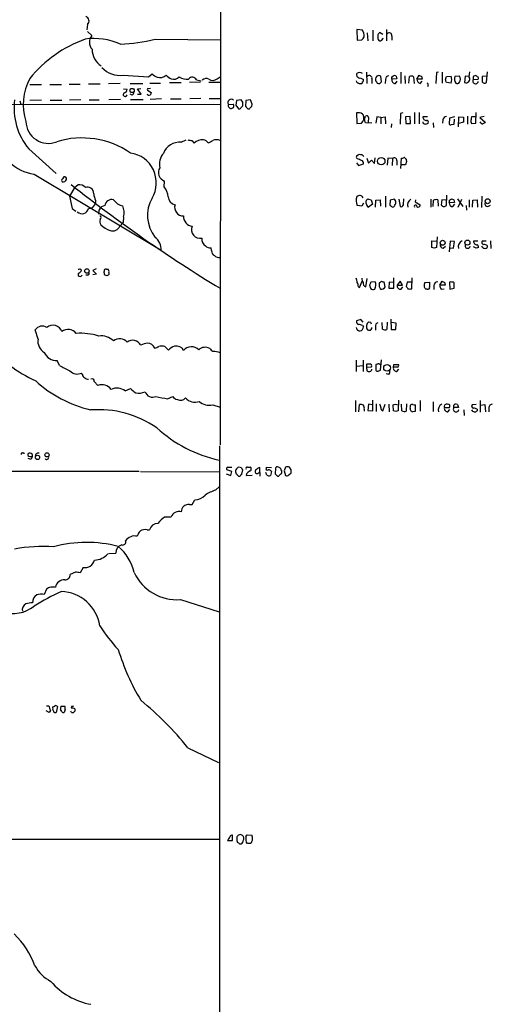
# Model space of a CAD drawing. Extents: x 12 to 1046, y 2 to 878.
# Drawn here: x 811 to 914, y 337 to 552 of the extents above; entities that cross this region are included whole.
import ezdxf

# ---------------------------------------------------------------- set-up
doc = ezdxf.new("R2010")
doc.units = 0
doc.header["$MEASUREMENT"] = 0
doc.layers.add('MAIN', color=5, linetype='CONTINUOUS')

msp = doc.modelspace()

# ---------------------------------------------------------------- linework, layer by layer
at = {"layer": 'MAIN'}
for p, q in [((855.218, 746.506), (854.964, 459.0627)), ((826.0927, 550.672), (825.9233, 549.4867)), ((826.0927, 549.148), (827.024, 548.2167)), ((885.952, 549.402), (884.682, 549.5713)), ((884.682, 549.5713), (884.7667, 547.2007)), ((886.206, 548.7247), (885.952, 549.402)), ((888.1533, 549.402), (888.1533, 547.116)), ((891.1167, 549.5713), (891.1167, 547.116)), ((840.8247, 547.4547), (855.0487, 547.2853)), ((884.7667, 547.2007), (885.7827, 547.2853)), ((886.968, 548.8093), (887.0527, 547.116)), ((889.254, 548.386), (889.254, 547.5393)), ((890.3547, 548.4707), (889.5927, 548.894)), ((892.302, 548.132), (892.302, 547.2007)), ((833.882, 539.5807), (839.3853, 539.242)), ((839.3853, 539.242), (840.1473, 539.9193)), ((849.7993, 538.5647), (850.8153, 538.3953)), ((854.2867, 538.8187), (854.964, 539.242)), ((884.682, 538.0567), (884.5973, 538.3953)), ((885.444, 538.988), (886.1213, 538.6493)), ((886.7987, 540.258), (886.8833, 537.8027)), ((887.984, 538.8187), (887.984, 537.8027)), ((889, 539.4113), (888.8307, 539.0727)), ((890.016, 538.1413), (889.9313, 539.4113)), ((890.9473, 538.6493), (890.8627, 537.8027)), ((892.302, 539.242), (892.6407, 539.496)), ((893.4027, 538.8187), (892.302, 538.734)), ((893.064, 537.8027), (893.4873, 538.3107)), ((893.2333, 539.4113), (893.4027, 538.8187)), ((894.2493, 540.258), (894.2493, 537.8027)), ((895.096, 539.496), (895.1807, 537.8027)), ((896.0273, 537.8873), (896.112, 539.3267)), ((897.0433, 539.242), (897.128, 537.8027)), ((897.7207, 538.734), (898.2287, 539.5807)), ((898.906, 538.734), (897.7207, 538.734)), ((898.4827, 537.8027), (898.906, 538.3107)), ((898.7367, 539.4113), (898.906, 538.734)), ((902.0387, 540.1733), (901.8693, 537.8027)), ((902.462, 540.258), (902.0387, 540.1733)), ((903.224, 540.258), (903.224, 537.8873)), ((903.986, 538.6493), (904.1553, 539.3267)), ((904.1553, 539.3267), (905.1713, 539.4113)), ((907.034, 539.4113), (906.018, 539.3267)), ((908.2193, 539.4113), (908.1347, 537.972)), ((909.1507, 539.3267), (908.2193, 539.4113)), ((909.1507, 539.1573), (909.2353, 540.3427)), ((909.9973, 539.3267), (909.9973, 538.6493)), ((909.9973, 538.6493), (911.098, 538.734)), ((912.9607, 539.4113), (911.9447, 539.3267)), ((911.9447, 539.3267), (911.9447, 538.1413)), ((912.876, 537.972), (913.13, 540.3427)), ((813.562, 537.5487), (816.102, 537.5487)), ((817.88, 537.5487), (820.42, 537.5487)), ((822.1133, 537.6333), (824.484, 537.6333)), ((826.3467, 537.718), (828.8867, 537.718)), ((833.2047, 537.8027), (830.6647, 537.718)), ((833.9667, 536.6173), (834.7287, 536.5327)), ((835.406, 537.8027), (838.1153, 537.8027)), ((837.0147, 536.6173), (837.692, 536.702)), ((837.7767, 535.432), (837.0147, 536.6173)), ((839.1313, 536.3633), (839.978, 535.8553)), ((839.8087, 536.702), (839.3853, 536.6173)), ((839.6393, 537.8873), (842.01, 537.8873)), ((843.9573, 537.972), (846.4973, 537.972)), ((850.646, 538.0567), (848.2753, 537.972)), ((852.5087, 538.0567), (855.0487, 538.0567)), ((889, 538.0567), (889.0847, 537.8873)), ((889.6773, 537.8027), (890.016, 538.1413)), ((900.176, 537.3793), (900.0913, 537.0407)), ((905.1713, 537.8873), (904.1553, 537.972)), ((816.102, 534.162), (813.562, 534.0773)), ((817.9647, 534.162), (820.5047, 534.162)), ((824.6533, 534.2467), (822.198, 534.162)), ((826.4313, 534.2467), (828.6327, 534.2467)), ((833.2893, 534.3313), (830.7493, 534.2467)), ((835.8293, 535.2627), (835.406, 535.432)), ((835.4907, 534.3313), (838.2, 534.3313)), ((837.0147, 535.432), (837.7767, 535.432)), ((839.216, 535.2627), (839.1313, 535.432)), ((842.1793, 534.416), (839.724, 534.3313)), ((844.1267, 534.416), (846.4973, 534.416)), ((850.7307, 534.5007), (848.36, 534.416)), ((852.5933, 534.5007), (854.964, 534.5007)), ((858.52, 534.0773), (858.3507, 533.0613)), ((859.536, 534.2467), (858.52, 534.0773)), ((859.8747, 533.7387), (859.536, 534.2467)), ((860.552, 534.0773), (860.4673, 532.8073)), ((861.568, 534.2467), (860.552, 534.0773)), ((861.9067, 533.3153), (861.568, 534.2467)), ((794.004, 533.2307), (854.964, 533.3153)), ((811.3607, 533.9927), (811.6147, 533.3153)), ((856.742, 533.2307), (857.758, 533.3153)), ((858.3507, 533.0613), (858.9433, 532.2993)), ((859.4513, 532.4687), (859.8747, 532.892)), ((860.9753, 532.2993), (861.314, 532.2993)), ((861.822, 532.8073), (861.9067, 533.3153)), ((884.936, 531.368), (884.5973, 531.368)), ((884.5973, 531.368), (884.682, 529.082)), ((886.3753, 529.9287), (886.5447, 530.6907)), ((887.222, 530.352), (887.1373, 529.336)), ((889, 530.5213), (888.8307, 529.1667)), ((889.9313, 530.352), (889, 530.5213)), ((889.9313, 530.352), (890.8627, 530.5213)), ((889.9313, 530.352), (889.9313, 528.9973)), ((890.8627, 530.5213), (890.9473, 528.9973)), ((894.1647, 531.2833), (894.08, 528.9127)), ((894.6727, 531.368), (894.1647, 531.2833)), ((896.2813, 530.606), (895.2653, 530.5213)), ((895.2653, 530.5213), (895.35, 529.082)), ((896.366, 529.082), (896.2813, 530.606)), ((897.2127, 531.4527), (897.2127, 528.9973)), ((898.2287, 531.4527), (898.2287, 528.9973)), ((900.0913, 530.5213), (899.0753, 530.5213)), ((903.3933, 529.844), (903.3087, 529.1667)), ((904.8327, 530.2673), (904.748, 528.9973)), ((905.9333, 530.5213), (904.8327, 530.2673)), ((905.8487, 528.9127), (905.9333, 530.0133)), ((906.78, 528.32), (906.8647, 530.5213)), ((906.8647, 530.5213), (907.8807, 530.4367)), ((907.8807, 530.4367), (907.8807, 529.336)), ((908.7273, 530.6907), (908.7273, 528.9127)), ((910.59, 530.5213), (909.6587, 530.5213)), ((910.59, 529.1667), (910.6747, 531.4527)), ((912.368, 530.606), (911.4367, 530.352)), ((911.4367, 530.352), (912.622, 529.336)), ((884.682, 529.082), (885.698, 529.1667)), ((887.984, 529.1667), (886.5447, 529.2513)), ((892.2173, 528.9973), (892.1327, 528.2353)), ((895.35, 529.082), (896.366, 529.082)), ((901.2767, 529.2513), (901.3613, 528.2353)), ((905.256, 528.828), (905.8487, 528.9127)), ((907.8807, 529.336), (906.78, 529.082)), ((909.4893, 529.4207), (909.6587, 529.082)), ((909.6587, 529.082), (910.59, 529.1667)), ((846.4973, 525.018), (847.598, 525.526)), ((813.308, 523.5787), (819.3193, 518.16)), ((848.7833, 525.3567), (849.2913, 524.764)), ((884.8513, 521.3773), (884.5973, 521.6313)), ((884.7667, 522.1393), (885.19, 522.3933)), ((885.7827, 522.3087), (886.206, 521.8853)), ((886.8833, 521.5467), (887.222, 520.446)), ((888.492, 520.3613), (888.6613, 521.6313)), ((891.4553, 521.5467), (891.286, 520.0227)), ((892.4713, 521.462), (891.4553, 521.5467)), ((892.4713, 521.462), (892.3867, 519.938)), ((894.2493, 519.2607), (894.4187, 521.5467)), ((895.1807, 521.462), (895.35, 521.462)), ((884.5973, 520.5307), (885.0207, 519.938)), ((885.0207, 519.938), (886.1213, 520.2767)), ((887.222, 520.446), (887.8993, 521.1233)), ((887.8993, 521.1233), (888.492, 520.3613)), ((893.4027, 521.0387), (893.4027, 520.0227)), ((895.2653, 520.1073), (894.2493, 520.1073)), ((895.5193, 520.7847), (895.2653, 520.1073)), ((814.4933, 518.0753), (842.0947, 501.4807)), ((820.42, 516.636), (820.5893, 516.382)), ((823.3833, 515.1967), (822.198, 513.2493)), ((823.3833, 515.1967), (823.976, 515.7047)), ((842.772, 515.2813), (842.8567, 516.5513)), ((822.198, 513.2493), (822.7907, 510.54)), ((887.222, 512.572), (887.8147, 512.4873)), ((890.9473, 513.2493), (890.9473, 510.8787)), ((892.8947, 512.572), (891.9633, 512.4027)), ((893.826, 512.572), (894.08, 510.9633)), ((894.842, 511.3867), (894.9267, 512.6567)), ((900.7687, 512.572), (900.7687, 510.8787)), ((904.1553, 511.2173), (904.24, 513.5033)), ((904.8327, 512.4027), (905.256, 512.6567)), ((906.6107, 512.6567), (907.7113, 510.9633)), ((906.6953, 510.8787), (907.542, 512.572)), ((911.86, 513.2493), (911.7753, 510.794)), ((822.7907, 510.54), (823.5527, 509.9473)), ((827.8707, 512.318), (827.8707, 511.8947)), ((885.7827, 511.048), (884.7667, 511.2173)), ((886.1213, 511.7253), (885.7827, 511.048)), ((886.714, 511.6407), (886.714, 512.2333)), ((888.0687, 511.4713), (887.222, 510.8787)), ((887.8147, 512.4873), (888.0687, 511.4713)), ((888.746, 510.8787), (888.8307, 512.4027)), ((888.8307, 512.4027), (889.762, 512.4873)), ((889.762, 512.4873), (889.8467, 511.048)), ((891.9633, 512.4027), (891.8787, 511.302)), ((897.4667, 512.4873), (897.382, 511.9793)), ((897.382, 511.9793), (898.4827, 511.3867)), ((901.2767, 510.9633), (901.3613, 512.4027)), ((902.2927, 512.4873), (902.3773, 511.048)), ((903.1393, 512.4873), (903.0547, 511.302)), ((904.1553, 512.4027), (903.1393, 512.4873)), ((905.9333, 511.8947), (904.748, 511.81)), ((905.5947, 510.9633), (906.018, 511.4713)), ((905.764, 512.4873), (905.9333, 511.8947)), ((908.4733, 511.2173), (908.558, 510.2013)), ((909.1507, 512.4873), (909.1507, 510.8787)), ((909.828, 510.8787), (909.9127, 512.4027)), ((909.9127, 512.4027), (910.844, 512.4873)), ((910.844, 512.4873), (910.9287, 510.8787)), ((913.2147, 510.9633), (913.7227, 511.302)), ((828.548, 509.3547), (828.6327, 510.286)), ((833.9667, 508.762), (833.882, 507.492)), ((833.12, 506.73), (833.882, 507.492)), ((902.1233, 504.3593), (902.0387, 502.0733)), ((853.1013, 501.396), (853.0167, 501.9887)), ((901.0227, 502.0733), (901.0227, 503.5127)), ((901.0227, 503.5127), (902.1233, 503.428)), ((901.5307, 501.904), (901.0227, 502.0733)), ((903.478, 501.904), (903.986, 502.3273)), ((905.002, 503.428), (904.748, 501.142)), ((904.8327, 501.9887), (905.6793, 501.904)), ((905.9333, 503.3433), (905.002, 503.428)), ((905.6793, 501.904), (905.9333, 503.3433)), ((911.0133, 503.428), (910.082, 503.428)), ((910.6747, 501.904), (910.082, 502.2427)), ((912.114, 502.0733), (911.86, 502.3273)), ((912.7913, 503.428), (911.9447, 503.428)), ((913.0453, 502.4967), (913.0453, 502.0733)), ((913.7227, 503.5127), (913.8073, 501.8193)), ((824.484, 497.4167), (824.8227, 497.1627)), ((826.1773, 496.062), (825.754, 496.062)), ((827.9553, 497.4167), (827.278, 497.078)), ((827.278, 497.078), (828.04, 496.2313)), ((828.04, 496.2313), (827.278, 496.1467)), ((829.7333, 496.57), (829.7333, 496.824)), ((830.2413, 497.332), (830.58, 497.332)), ((830.4953, 496.062), (830.4107, 495.8927)), ((892.7253, 493.1833), (892.7253, 495.4693)), ((896.62, 493.0987), (896.7047, 495.4693)), ((885.0207, 493.522), (885.2747, 493.3527)), ((885.2747, 493.3527), (885.8673, 494.7073)), ((886.6293, 493.522), (886.968, 495.3)), ((887.476, 493.9453), (887.6453, 493.1833)), ((888.6613, 494.6227), (887.73, 494.538)), ((889.5927, 494.4533), (889.508, 494.284)), ((889.508, 493.6067), (889.8467, 493.014)), ((890.8627, 493.522), (890.6087, 494.6227)), ((891.7093, 494.538), (891.6247, 493.1833)), ((892.6407, 494.4533), (891.7093, 494.538)), ((894.08, 494.7073), (893.4873, 493.8607)), ((893.4873, 493.8607), (894.588, 493.8607)), ((894.588, 493.8607), (894.08, 494.7073)), ((894.334, 493.014), (894.6727, 493.522)), ((895.604, 494.538), (895.4347, 493.6067)), ((896.62, 494.538), (895.604, 494.538)), ((899.4987, 494.4533), (900.5147, 494.538)), ((901.446, 493.776), (901.446, 492.9293)), ((902.716, 493.8607), (903.224, 494.7073)), ((903.9013, 493.8607), (902.716, 493.8607)), ((903.732, 494.538), (903.9013, 493.8607)), ((904.8327, 494.538), (904.9173, 493.014)), ((891.6247, 493.1833), (892.7253, 493.1833)), ((900.0067, 493.014), (899.668, 493.014)), ((903.0547, 493.014), (903.6473, 493.0987)), ((904.9173, 493.014), (905.8487, 493.1833)), ((885.5287, 486.41), (884.5973, 486.0713)), ((886.0367, 485.8173), (885.5287, 486.41)), ((885.952, 485.0553), (886.1213, 484.8013)), ((886.7987, 485.0553), (886.7987, 484.5473)), ((887.73, 485.7327), (887.3067, 485.8173)), ((888.746, 484.8013), (888.746, 484.0393)), ((890.27, 484.2933), (890.1853, 485.7327)), ((891.286, 485.8173), (891.2013, 484.2087)), ((892.048, 486.4947), (892.1327, 484.2087)), ((893.2333, 485.5633), (892.1327, 485.7327)), ((893.1487, 484.2087), (893.2333, 485.5633)), ((815.34, 482.092), (814.7473, 484.124)), ((892.1327, 484.2087), (893.1487, 484.2087)), ((842.9413, 480.4833), (843.7033, 479.7213)), ((819.9967, 476.3347), (819.4887, 477.4353)), ((884.5127, 477.52), (884.5127, 475.0647)), ((884.5973, 476.25), (886.0367, 476.3347)), ((886.0367, 477.52), (886.0367, 475.0647)), ((886.7987, 476.3347), (886.7987, 475.996)), ((887.476, 476.6733), (886.968, 476.6733)), ((889.1693, 476.6733), (888.8307, 476.5887)), ((888.8307, 476.5887), (888.8307, 475.3187)), ((889.9313, 476.5887), (889.5927, 476.5887)), ((889.8467, 475.3187), (890.016, 477.6047)), ((892.6407, 475.996), (892.7253, 476.5887)), ((892.7253, 476.5887), (893.7413, 476.5887)), ((824.992, 474.3873), (824.8227, 474.726)), ((886.7987, 475.996), (887.8993, 476.0807)), ((886.7987, 475.996), (886.8833, 475.234)), ((889.3387, 475.1493), (889.8467, 475.3187)), ((891.6247, 474.3873), (891.032, 474.5567)), ((893.4873, 475.996), (892.6407, 475.996)), ((893.4027, 475.0647), (893.826, 475.5727)), ((827.532, 472.8633), (828.3787, 472.0167)), ((834.3053, 470.8313), (835.4907, 471.3393)), ((843.534, 469.138), (844.6347, 469.646)), ((853.3553, 467.7833), (854.964, 467.2753)), ((884.428, 468.7147), (884.428, 466.2593)), ((885.1053, 466.2593), (885.2747, 467.868)), ((887.222, 467.9527), (887.0527, 466.598)), ((888.1533, 467.7833), (887.222, 467.9527)), ((888.1533, 466.5133), (888.1533, 468.7993)), ((888.9153, 468.0373), (888.9153, 466.344)), ((890.3547, 466.5133), (890.8627, 467.9527)), ((891.6247, 467.9527), (891.7093, 466.2593)), ((892.6407, 466.5133), (892.556, 467.7833)), ((893.064, 467.9527), (893.6567, 467.7833)), ((893.7413, 468.7993), (893.6567, 466.5133)), ((894.5033, 466.5133), (894.4187, 467.9527)), ((895.5193, 468.0373), (895.4347, 466.4287)), ((897.4667, 466.4287), (897.4667, 467.7833)), ((898.4827, 468.7147), (898.4827, 466.4287)), ((901.2767, 468.4607), (901.2767, 466.344)), ((905.764, 467.6987), (906.018, 467.9527)), ((906.6107, 467.868), (906.78, 467.1907)), ((910.6747, 467.868), (909.7433, 467.7833)), ((911.5213, 468.7147), (911.5213, 466.1747)), ((911.606, 467.6987), (912.5373, 467.868)), ((912.5373, 467.868), (912.7067, 466.2593)), ((886.2907, 466.852), (886.2907, 466.4287)), ((887.0527, 466.598), (888.1533, 466.5133)), ((893.1487, 466.344), (892.6407, 466.5133)), ((896.9587, 466.344), (897.4667, 466.4287)), ((903.732, 467.1907), (904.8327, 467.1907)), ((904.494, 466.2593), (904.9173, 466.7673)), ((906.78, 467.1907), (905.764, 467.1907)), ((907.9653, 466.6827), (908.05, 465.4973)), ((910.844, 466.852), (910.844, 466.5133)), ((913.384, 467.1907), (913.384, 466.2593)), ((812.2073, 457.2847), (812.3767, 457.2847)), ((854.7947, 458.8933), (854.8793, 53.0013)), ((813.6467, 455.93), (813.2233, 456.0993)), ((837.3533, 453.3053), (760.3913, 453.2207)), ((837.6073, 453.3053), (854.7947, 453.2207)), ((856.234, 452.7973), (857.25, 452.374)), ((857.504, 453.3053), (856.4033, 453.644)), ((856.6573, 454.2367), (857.504, 454.2367)), ((857.25, 452.374), (857.504, 453.3053)), ((859.6207, 454.0673), (859.028, 454.2367)), ((859.7053, 452.7127), (859.8747, 453.644)), ((860.7213, 452.7973), (860.6367, 452.374)), ((860.8907, 454.2367), (861.4833, 454.2367)), ((863.2613, 452.9667), (863.6, 453.0513)), ((863.6, 453.0513), (863.6, 454.152)), ((863.6, 453.0513), (863.6, 452.2893)), ((865.124, 452.4587), (864.87, 453.0513)), ((866.14, 454.0673), (865.0393, 454.152)), ((866.14, 453.3053), (865.886, 452.374)), ((866.9867, 453.898), (866.902, 452.7973)), ((868.172, 453.898), (867.664, 454.2367)), ((869.188, 454.2367), (868.8493, 453.39)), ((868.8493, 453.39), (869.188, 452.374)), ((869.8653, 452.5433), (870.3733, 452.9667)), ((870.3733, 453.644), (870.0347, 454.2367)), ((858.9433, 452.2893), (859.282, 452.2893)), ((860.6367, 452.374), (861.9067, 452.4587)), ((867.41, 452.2893), (867.7487, 452.2893)), ((853.948, 449.2413), (854.7947, 450.0033)), ((848.2753, 446.1087), (848.868, 446.1087)), ((848.868, 446.1087), (849.4607, 447.1247)), ((843.026, 443.3993), (844.296, 443.3993)), ((839.0467, 440.6053), (839.5547, 440.6053)), ((830.6647, 435.4407), (832.2733, 435.5253)), ((823.468, 431.3767), (822.3673, 430.8687)), ((825.1613, 432.3927), (824.484, 431.2073)), ((817.2027, 427.6513), (816.6947, 426.466)), ((846.328, 425.3653), (854.71, 422.7407)), ((817.7953, 400.812), (817.118, 401.1507)), ((817.2027, 402.2513), (817.7107, 402.2513)), ((818.0493, 401.2353), (817.7953, 400.812)), ((818.5573, 401.7433), (818.5573, 401.9973)), ((819.5733, 402.082), (819.3193, 400.812)), ((820.5047, 400.9813), (820.2507, 401.4047)), ((820.3353, 402.1667), (821.182, 402.1667)), ((821.2667, 401.4047), (821.0127, 400.812)), ((822.6213, 400.812), (822.452, 401.066)), ((822.706, 402.1667), (822.5367, 401.7433)), ((823.3833, 401.574), (823.3833, 401.066)), ((847.9367, 393.1073), (854.6253, 389.89)), ((595.2067, 373.2953), (854.71, 373.2107)), ((857.6733, 372.872), (857.6733, 374.0573)), ((860.552, 373.8033), (860.806, 374.142)), ((860.806, 374.142), (861.822, 374.0573)), ((856.5727, 372.872), (857.6733, 372.872)), ((859.1973, 372.1947), (859.536, 372.1947)), ((860.8907, 372.2793), (860.6367, 372.618))]:
    msp.add_line(p, q, dxfattribs=at)
for centre, radius in [((835.8008, 536.2652), 0.4638), ((890.0001, 520.8589), 0.8051), ((913.1372, 512.1509), 0.5385), ((903.3528, 503.099), 0.5439), ((908.725, 503.1347), 0.5479), ((825.9724, 496.9551), 0.487), ((891.2589, 475.8639), 0.7351), ((815.2315, 456.3533), 0.4671), ((817.3053, 456.8996), 0.452)]:
    msp.add_circle(centre, radius, dxfattribs=at)
for centre, radius, start, end in [((825.4435, 551.4227), 0.9924, 310.853016, 71.767702), ((835.1231, 521.3171), 27.8236, 110.048554, 140.797772), ((827.5299, 533.5555), 14.0347, 65.771975, 97.966829), ((828.7821, 546.784), 2.2679, 140.822933, 222.449921), ((831.92, 582.0721), 35.7443, 272.195433, 284.425559), ((885.1548, 548.2519), 1.1526, 303.007613, 24.216866), ((1016.4117, 463.9728), 152.6259, 146.192738, 146.421942), ((889.7149, 547.5581), 0.4613, 182.335786, 286.600508), ((889.6775, 547.8777), 0.7803, 282.524029, 347.491899), ((891.717, 548.2321), 0.5934, 350.290092, 136.577301), ((831.5701, 545.2985), 4.4616, 180.580464, 235.701934), ((833.1904, 544.9287), 5.3925, 222.66729, 277.36856), ((824.025, 533.2235), 11.9052, 151.504845, 198.198902), ((842.8461, 542.6418), 3.8335, 225.250475, 245.362339), ((841.8625, 541.0208), 1.9622, 251.749727, 312.783991), ((845.8911, 542.2988), 3.8282, 225.236002, 245.375698), ((844.875, 540.3323), 1.6206, 249.066562, 317.718463), ((847.786, 541.772), 3.0548, 235.91458, 276.012933), ((848.9082, 538.2053), 0.9608, 21.965292, 146.612618), ((851.9248, 537.8374), 1.07, 56.926296, 143.088334), ((853.3416, 539.9536), 1.4769, 235.669705, 309.786199), ((885.3452, 539.7077), 0.7264, 155.926187, 277.816673), ((885.317, 538.9458), 1.2341, 59.033059, 120.966941), ((885.7827, 538.4799), 0.3786, 296.565051, 26.578587), ((887.399, 538.9187), 0.5935, 350.299608, 136.57029), ((889.5406, 538.6689), 0.8167, 150.36824, 228.554055), ((889.4656, 538.2695), 1.2331, 67.811183, 112.184515), ((891.6742, 538.7621), 0.7356, 93.858635, 188.820778), ((893.0368, 538.5578), 0.7556, 166.515474, 272.063001), ((765.302, 538.988), 127.0003, 359.885409, 0.114591), ((892.8101, 538.5661), 0.9452, 63.402419, 100.324365), ((896.5079, 538.5171), 0.9012, 53.550995, 116.058953), ((898.8154, 538.8523), 1.1011, 186.167798, 252.412536), ((940.8327, 666.4959), 133.8752, 251.443679, 251.672862), ((734.7633, 495.9901), 174.5168, 13.919637, 14.148844), ((903.5632, 538.6493), 1.7795, 334.646014, 25.353987), ((907.4981, 538.7711), 1.5809, 159.424867, 213.989611), ((905.9546, 538.734), 1.2743, 327.892624, 32.107376), ((908.42, 538.7556), 0.8339, 249.994001, 28.799655), ((910.5084, 538.3356), 0.5997, 148.459471, 349.469554), ((952.4966, 454.7264), 94.6752, 116.443694, 116.672849), ((910.4418, 538.9243), 0.5814, 33.124262, 100.484658), ((910.7592, 538.9033), 0.3787, 333.44848, 63.414653), ((833.988, 536.4973), 0.7415, 281.51299, 2.736234), ((839.2583, 536.4903), 0.1796, 45, 225), ((885.4862, 539.1146), 1.3289, 232.758438, 279.170998), ((885.6556, 538.099), 0.2994, 278.143638, 8.121983), ((889.5078, 538.7335), 0.9461, 243.434949, 280.320555), ((899.8372, 537.5486), 0.3787, 333.44848, 63.414653), ((906.5298, 538.3763), 0.597, 234.992255, 327.630393), ((912.495, 538.5224), 0.6694, 214.703815, 304.691906), ((823.9101, 532.3773), 13.7775, 172.201776, 219.689016), ((834.3053, 535.3812), 0.4247, 113.492649, 355.422314), ((835.4907, 535.8554), 0.6826, 299.738635, 7.11981), ((839.3855, 536.1939), 0.9465, 259.683783, 296.559637), ((966.8857, 493.2788), 133.8593, 161.453816, 161.683013), ((857.3565, 533.6206), 0.7278, 48.074825, 212.39511), ((857.377, 533.019), 0.6694, 161.562344, 288.437656), ((857.4857, 532.8134), 0.4416, 283.488668, 359.208601), ((857.5888, 532.9767), 0.3785, 333.414641, 63.448488), ((859.1126, 532.638), 0.3787, 243.441716, 333.441716), ((648.1747, 533.3154), 211.7004, 359.885409, 0.114564), ((987.7212, 659.5532), 179.6053, 224.885409, 225.114592), ((734.568, 659.5533), 179.6055, 314.885409, 315.114591), ((885.2112, 530.3733), 1.0321, 28.13682, 105.464975), ((884.8566, 530.2766), 1.3928, 307.165268, 24.763648), ((717.11, 487.24), 174.5654, 13.925632, 14.154815), ((886.7986, 530.3519), 0.4234, 0.013532, 126.848245), ((899.7527, 530.4367), 0.6827, 172.88123, 277.11877), ((899.8586, 529.3784), 0.3815, 326.297437, 93.200657), ((904.2823, 529.717), 0.898, 98.130102, 171.869898), ((913.6477, 529.344), 4.1591, 163.55674, 178.943322), ((817.5939, 529.6349), 4.8803, 181.521704, 291.771106), ((899.3999, 529.3219), 0.3393, 163.071082, 286.928918), ((899.7103, 529.5902), 0.6295, 250.359033, 317.717127), ((905.0867, 529.1668), 0.3787, 206.585347, 296.551521), ((912.1282, 529.7734), 0.7762, 207.023883, 268.951798), ((997.0506, 402.1552), 152.6537, 123.578078, 123.807241), ((815.8899, 528.0317), 10.0538, 193.437747, 262.015129), ((824.9012, 507.1935), 18.7339, 55.579655, 107.063784), ((890.6859, 737.096), 215.8457, 258.576788, 258.805966), ((851.0463, 523.1743), 2.3679, 83.282247, 137.82934), ((851.263, 524.3349), 1.1926, 25.518699, 87.101848), ((854.1596, 523.6723), 1.8666, 64.472782, 115.524448), ((846.2958, 521.0212), 4.0019, 87.113858, 157.344342), ((725.8473, 779.1027), 283.9812, 296.45046, 296.679643), ((834.4919, 516.1592), 6.5646, 329.4856, 81.248396), ((845.3541, 520.2344), 3.6043, 139.761308, 192.895723), ((884.936, 521.8006), 0.3787, 116.558284, 206.558284), ((800.616, 309.5114), 227.9972, 68.088675, 68.317834), ((885.6132, 523.2399), 0.9465, 243.440363, 280.316217), ((892.8358, 521.0276), 0.5671, 1.121718, 129.999622), ((894.5458, 522.012), 0.4823, 254.721961, 307.88436), ((894.969, 521.462), 0.2116, 0, 126.875312), ((1064.7301, 563.441), 174.5046, 193.919653, 194.148876), ((843.4506, 518.3796), 1.9223, 146.877043, 252.004271), ((885.5105, 520.436), 0.6312, 345.382563, 72.719079), ((1032.3304, 390.0705), 246.8296, 148.922635, 149.151838), ((820.7588, 517.1792), 0.815, 257.996568, 339.214371), ((821.055, 517.017), 0.4827, 344.745922, 105.254078), ((1016.2476, 759.0982), 311.0034, 231.474875, 238.76221), ((824.357, 514.078), 1.6707, 38.235621, 103.182003), ((826.1735, 513.8305), 1.3771, 60.352139, 111.476918), ((825.9197, 513.8178), 1.5288, 357.732008, 52.294301), ((839.8406, 512.8903), 3.7829, 2.874431, 39.202447), ((832.7616, 514.5387), 5.3714, 188.364676, 204.420296), ((846.8542, 509.0548), 7.6944, 150.651535, 218.40687), ((845.5912, 513.3228), 1.9874, 187.017382, 256.957411), ((886.9034, 512.2858), 2.389, 158.413703, 206.568269), ((885.5289, 511.8941), 1.527, 93.187323, 123.684864), ((885.232, 512.5716), 0.8732, 22.850523, 75.949434), ((887.1542, 512.1234), 0.4537, 81.405541, 165.982133), ((892.2451, 511.8945), 0.9386, 344.311196, 46.204368), ((897.0957, 511.3318), 1.3979, 117.477923, 198.913234), ((947.86, 639.5719), 133.8752, 251.443679, 251.672862), ((824.9251, 510.9043), 1.4675, 225.215334, 345.626654), ((826.2653, 512.1661), 1.6282, 272.865744, 350.404618), ((830.2466, 509.4168), 1.8331, 100.813395, 151.694375), ((831.4137, 511.0021), 1.5262, 76.681237, 171.894319), ((834.4745, 514.3499), 3.2877, 214.508882, 258.113137), ((829.6669, 509.6462), 4.3897, 348.379827, 19.793424), ((846.9369, 510.8135), 1.8834, 162.282678, 272.081239), ((887.552, 511.6491), 0.8381, 180.574306, 246.812181), ((976.7354, 595.7951), 119.7487, 224.876984, 225.106133), ((892.5137, 511.429), 0.552, 237.524828, 302.466416), ((723.6194, 595.982), 189.3506, 333.320357, 333.549527), ((894.2393, 511.574), 0.6311, 255.380272, 342.736416), ((897.4495, 511.0245), 0.278, 347.283426, 211.621), ((898.017, 511.3275), 0.4694, 230.86944, 7.244609), ((902.0811, 509.6477), 2.8475, 85.738336, 104.642376), ((903.6403, 511.7182), 0.7184, 215.402324, 315.795175), ((903.9005, 512.2335), 0.9474, 333.448472, 10.287538), ((905.6158, 511.8311), 0.8681, 181.392836, 268.607164), ((913.2642, 511.6972), 0.7356, 171.179222, 266.141365), ((828.6125, 508.5245), 0.4488, 307.666685, 65.022443), ((849.0262, 508.7526), 2.0288, 174.94671, 265.52765), ((830.2917, 507.6739), 1.4898, 160.577459, 207.586761), ((832.9645, 511.4953), 6.0247, 228.48619, 251.002668), ((831.5868, 507.3435), 1.6513, 249.307507, 338.191503), ((850.6074, 505.9669), 1.8994, 156.312242, 281.457234), ((838.9595, 501.7412), 3.146, 355.250273, 53.638953), ((852.8281, 503.9167), 1.853, 174.158341, 234.295898), ((852.7908, 503.4276), 1.4565, 224.207251, 278.922318), ((944.1122, 374.9813), 133.8752, 108.317001, 108.54617), ((903.5274, 502.6378), 0.7354, 171.169134, 266.148614), ((908.1346, 502.2004), 1.4072, 111.157953, 195.713292), ((908.7746, 502.4494), 0.5589, 147.370739, 347.381126), ((910.7594, 503.3434), 0.6827, 172.88123, 277.11877), ((953.2562, 374.9813), 133.8752, 108.317001, 108.54617), ((910.5194, 502.0874), 0.6634, 358.782227, 60.707168), ((912.2833, 503.174), 0.4233, 143.124688, 270), ((912.5797, 502.4966), 0.6293, 222.269402, 317.724474), ((912.1984, 501.2261), 1.527, 56.315136, 86.812677), ((854.3149, 501.3396), 1.2149, 177.33919, 239.265937), ((854.7383, 501.3117), 1.4573, 224.224315, 278.909672), ((824.484, 496.1974), 0.4445, 139.634972, 342.262204), ((824.1876, 497.7979), 0.4829, 254.763614, 307.866658), ((823.8491, 497.4589), 1.0177, 286.921424, 343.078576), ((826.1067, 496.443), 0.3875, 280.497939, 33.11188), ((830.072, 496.9933), 0.3787, 63.441716, 206.558284), ((830.072, 496.4007), 0.3787, 153.441716, 243.441716), ((787.8292, 368.9699), 133.8752, 71.453843, 71.683013), ((830.4247, 496.443), 0.3875, 280.497939, 33.11188), ((830.1568, 496.8664), 0.6292, 340.338213, 47.731211), ((882.5088, 494.3379), 2.2608, 2.925809, 27.581727), ((882.7638, 493.4068), 2.2598, 2.922039, 27.586725), ((888.0365, 495.499), 2.2567, 182.903231, 207.605171), ((886.8802, 494.3358), 0.8516, 172.069699, 252.865119), ((886.7725, 494.5976), 0.9594, 317.162672, 356.438195), ((887.2629, 493.8897), 1.5789, 326.314965, 27.662202), ((1058.8079, 493.9453), 169.3002, 179.885375, 180.114592), ((889.55, 495.0042), 0.5525, 274.432108, 327.497791), ((890.0388, 493.8999), 0.9065, 257.765303, 335.360394), ((890.4392, 495.5539), 0.9465, 243.440363, 280.316217), ((894.1365, 493.6632), 0.6786, 163.07916, 286.92084), ((1022.6039, 578.0026), 152.6259, 213.57026, 213.799443), ((900.8103, 493.7337), 1.4961, 151.248939, 188.134977), ((772.4871, 408.5853), 152.6538, 33.578089, 33.807251), ((900.1548, 493.3739), 0.3892, 247.632677, 22.367323), ((1154.5145, 494.03), 254.0003, 179.885409, 180.114592), ((902.3138, 493.7549), 0.8681, 91.392836, 178.607164), ((903.7015, 493.7638), 0.9903, 174.384402, 229.217958), ((945.8055, 621.63), 133.8752, 251.45383, 251.682999), ((905.1291, 493.1836), 1.3865, 58.733619, 102.344134), ((609.4987, 493.776), 296.3506, 359.885409, 0.114591), ((888.1957, 493.5645), 0.6695, 214.705978, 304.687035), ((896.1967, 494.0718), 1.0612, 246.485935, 293.509115), ((816.274, 483.0947), 1.8413, 56.60942, 146.01218), ((818.6199, 483.1595), 1.986, 18.367437, 132.144828), ((885.317, 484.7167), 0.8002, 186.011255, 6.004134), ((885.208, 485.912), 0.6311, 165.380272, 252.736416), ((884.9066, 483.0565), 2.2557, 62.389812, 87.100556), ((887.6367, 485.0469), 0.8381, 113.187819, 179.425694), ((803.1097, 443.2234), 94.6976, 26.443722, 26.672824), ((889.3439, 485.0183), 0.6361, 98.125007, 199.947705), ((821.8557, 481.98), 2.2548, 37.800992, 126.809422), ((824.5456, 470.2479), 13.1455, 72.273793, 93.962054), ((829.098, 478.909), 3.8993, 46.839369, 98.108699), ((887.3884, 484.6306), 0.5956, 188.040306, 0.134678), ((890.8053, 485.0179), 0.9009, 233.544775, 296.075842), ((832.6062, 509.8357), 40.8703, 225.734366, 244.221539), ((818.1235, 481.6438), 2.8194, 170.852733, 239.550323), ((833.0797, 480.1195), 2.0969, 38.147711, 128.816846), ((835.967, 479.9015), 1.9553, 28.085415, 129.294561), ((839.9109, 475.9358), 5.3664, 98.353117, 114.423543), ((839.1554, 479.5545), 1.691, 20.428346, 90.816616), ((756.5047, 692.0106), 227.9972, 291.682166, 291.911325), ((842.264, 477.9855), 2.588, 74.828569, 105.171431), ((845.7976, 477.8775), 2.7903, 105.370559, 138.639644), ((845.425, 478.8338), 1.7726, 26.93367, 101.948921), ((848.7341, 478.2038), 2.2454, 45.523251, 140.346675), ((819.343, 480.2906), 2.859, 202.135964, 272.92115), ((851.6669, 478.3065), 2.0241, 60.031469, 132.198667), ((1022.3415, 649.0462), 239.462, 224.885409, 225.114592), ((853.6866, 476.2598), 3.1404, 65.99861, 96.055704), ((838.7538, 512.3664), 40.6216, 242.49977, 246.079), ((886.968, 476.4617), 0.2116, 90, 216.875312), ((887.5098, 476.25), 0.4247, 336.507351, 94.565314), ((889.3598, 476.5251), 0.2414, 15.273852, 142.11877), ((893.4167, 476.377), 0.3875, 280.497939, 33.11188), ((823.8741, 476.5872), 2.089, 220.375195, 297.006628), ((825.8021, 474.4658), 0.8139, 185.534773, 248.212969), ((887.3534, 475.6641), 0.6372, 222.45576, 351.752905), ((889.1694, 475.488), 0.3787, 206.558284, 296.558284), ((891.084, 474.9995), 0.8168, 311.451203, 29.628292), ((893.3755, 475.8198), 0.7556, 166.515474, 272.063001), ((833.0773, 492.9371), 27.0014, 227.490179, 256.491383), ((826.2498, 474.3568), 0.9903, 220.782042, 275.615598), ((827.1087, 473.0044), 0.4462, 341.565051, 124.694341), ((829.2253, 469.5784), 2.5811, 38.070452, 109.147468), ((832.5034, 468.4997), 2.9467, 52.302543, 115.016189), ((838.8359, 474.1766), 4.3864, 220.303627, 239.221727), ((837.2811, 473.1446), 2.8222, 255.852476, 298.397557), ((840.232, 471.1417), 1.6787, 196.604112, 296.997044), ((847.1341, 493.7423), 24.8663, 255.704398, 261.675556), ((845.9889, 470.5766), 1.6431, 214.49667, 258.121758), ((846.3292, 470.2431), 1.4438, 241.968832, 319.598424), ((849.4541, 471.0409), 2.666, 220.561201, 290.597297), ((852.5933, 470.963), 3.2697, 227.682344, 283.476513), ((885.5287, 466.937), 0.965, 52.117206, 105.260326), ((885.3589, 467.1059), 0.9657, 344.75789, 37.866658), ((888.4092, 467.1067), 1.5244, 3.158773, 33.708831), ((850.46, 594.868), 133.8753, 288.327124, 288.556307), ((895.4357, 467.5292), 0.9456, 333.413271, 10.325982), ((896.7047, 467.5292), 0.3787, 63.44848, 153.414653), ((897.2975, 468.7155), 0.9474, 243.448472, 280.287538), ((903.7845, 466.7125), 1.398, 117.485195, 198.915783), ((904.2364, 467.4244), 0.5559, 71.877962, 204.859363), ((904.4685, 467.487), 0.4695, 320.86944, 97.244609), ((778.764, 467.4447), 127.0003, 359.885409, 0.114591), ((906.1872, 467.0205), 0.9474, 63.448472, 100.287538), ((910.0821, 467.5294), 0.4234, 143.151755, 269.986468), ((914.273, 467.0637), 0.898, 98.130102, 171.869898), ((828.4493, 444.3455), 22.4003, 55.418167, 94.299381), ((890.5215, 467.0886), 0.599, 170.185412, 253.83124), ((935.7302, 339.4213), 133.8752, 108.317001, 108.54617), ((895.0387, 467.2381), 0.9011, 233.547217, 296.070252), ((896.8107, 466.9367), 0.5558, 162.265932, 229.626823), ((896.7894, 466.6828), 0.3787, 206.585347, 296.551521), ((904.4669, 467.0145), 0.7557, 166.517242, 272.055151), ((906.2655, 466.852), 0.6052, 145.965936, 351.954253), ((910.3028, 466.9578), 0.7003, 203.127696, 320.602952), ((909.9971, 465.5814), 1.527, 56.315136, 86.812677), ((861.0891, 484.6286), 29.5643, 227.624914, 257.539278), ((811.8686, 457.073), 0.2116, 89.972935, 216.875312), ((812.038, 457.1576), 0.2117, 36.896962, 143.103038), ((813.4985, 456.9249), 0.3891, 67.613458, 202.386542), ((813.5618, 456.6918), 0.5989, 351.888839, 81.850958), ((815.4246, 456.6285), 0.6777, 75.524953, 181.792816), ((813.7597, 457.3694), 0.8584, 223.664269, 297.397919), ((813.3442, 456.6861), 0.8143, 291.805329, 354.446932), ((817.2215, 456.3533), 0.4385, 215.393395, 22.723381), ((856.7279, 453.8557), 0.3875, 100.497939, 213.11188), ((859.2705, 453.2951), 0.9723, 104.442134, 210.795995), ((985.6892, 579.5432), 179.6053, 224.885409, 225.114592), ((860.0019, 451.9929), 0.7785, 112.394546, 157.621866), ((860.1709, 454.1096), 0.5518, 184.396316, 237.536771), ((860.8343, 453.9827), 0.2603, 77.480746, 220.60607), ((862.288, 451.5693), 1.9906, 113.844128, 141.910186), ((861.2575, 453.8134), 0.4798, 298.071082, 61.923298), ((862.9528, 453.2508), 0.4194, 132.642208, 317.357792), ((864.5162, 451.6843), 2.6323, 110.368798, 134.576735), ((865.2087, 453.898), 0.3053, 123.700477, 303.684862), ((865.405, 452.6782), 0.9662, 40.47072, 91.601349), ((994.1809, 579.5682), 179.6407, 224.885431, 225.114569), ((867.4101, 453.8979), 0.4234, 53.151755, 179.986468), ((868.4686, 451.9929), 0.7785, 112.394546, 157.621866), ((741.2492, 411.3165), 133.8752, 18.316987, 18.546157), ((867.7488, 453.1783), 0.6292, 312.268789, 19.661787), ((869.6113, 453.2197), 1.1016, 67.396939, 112.59826), ((869.3997, 452.9665), 0.6292, 250.338213, 317.731211), ((701.0233, 453.3054), 169.3503, 359.885409, 0.114558), ((865.6742, 453.9389), 1.5792, 249.609571, 277.70781), ((858.9717, 435.8824), 14.2723, 110.609092, 120.807885), ((848.1012, 444.5142), 1.604, 83.768683, 180.50725), ((849.4533, 450.0335), 2.9088, 270.14576, 319.40426), ((846.044, 442.6549), 1.8999, 76.197072, 156.932876), ((841.4784, 439.9182), 2.0427, 91.71404, 160.344478), ((845.5122, 439.0018), 5.0516, 119.482371, 144.155247), ((838.9663, 438.7886), 2.071, 131.01181, 169.50016), ((838.6657, 438.5589), 2.0816, 79.45339, 120.561562), ((825.9134, 410.4709), 27.3695, 75.467294, 105.223245), ((833.755, 437.9383), 0.6694, 251.562344, 18.437656), ((836.3522, 436.9274), 2.3119, 75.527384, 148.073951), ((816.525, 402.7648), 34.1862, 86.307411, 100.559776), ((827.5433, 437.8929), 3.8923, 271.080535, 319.324781), ((834.0279, 435.6146), 1.7569, 106.011695, 182.913543), ((825.7512, 428.7641), 10.8015, 13.534624, 49.39462), ((825.5683, 434.4497), 2.0969, 258.80796, 347.652571), ((781.626, 177.292), 257.5069, 80.419428, 80.648611), ((845.5896, 435.6373), 10.2985, 204.956798, 274.11162), ((821.0437, 427.7703), 1.918, 85.865006, 170.868191), ((821.2242, 430.8264), 1.1439, 267.885763, 2.119243), ((841.0449, 382.082), 49.5571, 114.59393, 122.396671), ((818.1826, 426.7318), 1.3438, 92.072649, 136.821364), ((818.642, 174.0749), 254.0003, 89.885409, 90.114591), ((820.0419, 418.2778), 8.8736, 9.174973, 87.557903), ((814.7761, 416.9608), 7.7521, 94.597674, 105.416658), ((815.9881, 424.7824), 1.8358, 119.431708, 182.947502), ((816.0188, 423.9835), 2.5729, 74.769491, 111.257193), ((809.833, 429.9402), 7.6085, 253.211027, 307.771488), ((813.3603, 423.1437), 1.4425, 116.559722, 192.7511), ((854.354, 435.2647), 29.9231, 211.359129, 223.868028), ((880.8239, 429.1662), 50.2232, 196.945564, 210.817371), ((793.3831, 349.2461), 69.9993, 38.799349, 50.728878), ((820.5007, 402.6167), 2.8138, 187.461431, 209.4019), ((819.1502, 401.5317), 0.6295, 160.359033, 227.717127), ((818.5147, 402.5481), 0.5524, 274.422569, 327.506537), ((819.1076, 401.1365), 0.3874, 190.48609, 303.119959), ((819.1501, 401.7224), 0.5554, 40.355103, 107.759607), ((821.8171, 401.6165), 1.5807, 159.629778, 187.700518), ((819.6985, 401.6161), 1.5824, 352.322568, 20.362373), ((822.7062, 400.3897), 1.3642, 60.242095, 97.137519), ((822.833, 401.4469), 0.6693, 251.559637, 325.310261), ((822.8331, 402.6319), 0.4823, 254.718831, 307.891655), ((820.8434, 401.1508), 0.3787, 206.585347, 296.551521), ((858.7279, 371.9855), 2.3304, 134.977399, 157.641128), ((857.5416, 373.6152), 0.4613, 73.411395, 177.664214), ((859.3103, 373.4547), 0.7234, 71.820521, 192.729839), ((860.1711, 373.0835), 1.5807, 172.299482, 200.370222), ((859.3314, 373.38), 0.789, 334.578179, 74.970349), ((863.5186, 373.4196), 2.9913, 172.630279, 195.543899), ((860.6491, 373.2588), 1.3431, 313.171647, 357.947588), ((861.0603, 373.4647), 0.9651, 344.739674, 37.882794), ((943.5932, 499.3639), 152.6259, 236.200557, 236.42974), ((858.9434, 373.126), 1.1039, 302.469202, 355.599304), ((861.2293, 202.9794), 169.3002, 89.885375, 90.114591), ((797.2804, 339.2959), 18.4933, 19.961454, 45.791324), ((821.9952, 349.6528), 8.3735, 208.874496, 242.540454), ((829.5045, 351.963), 14.972, 220.584318, 259.805917)]:
    msp.add_arc(centre, radius, start, end, dxfattribs=at)

doc.saveas('drawing.dxf')
